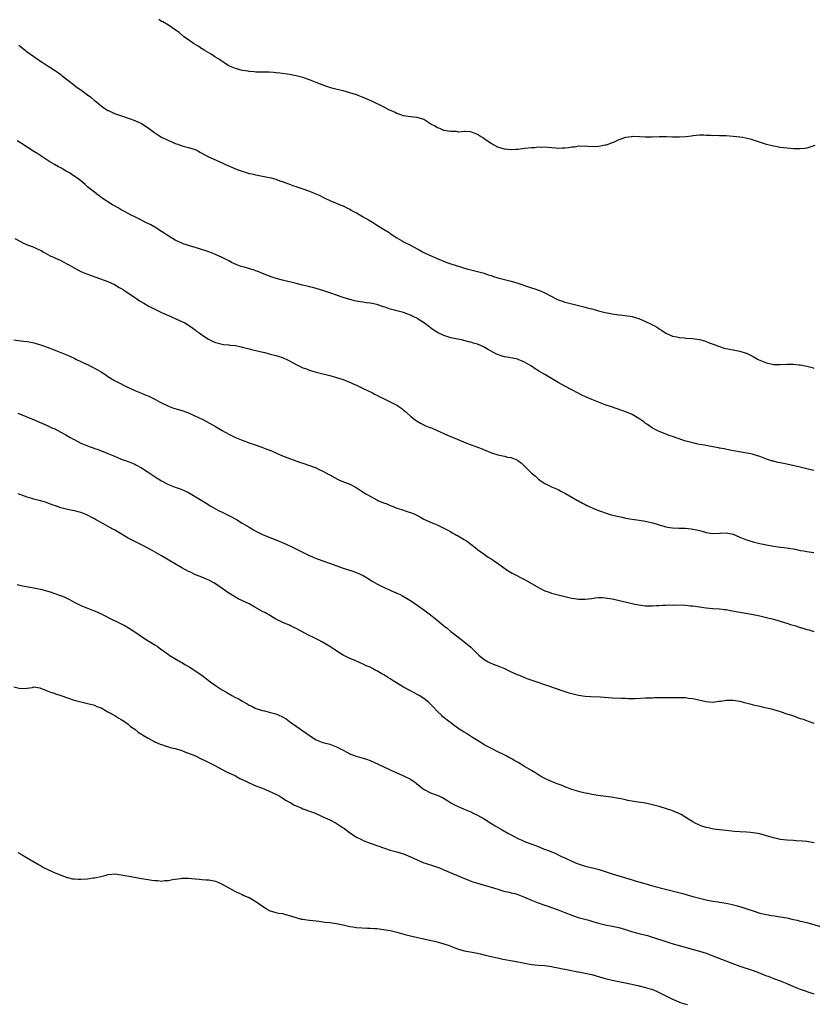
# Model space of a CAD drawing. Units: inches. Extents: x 2631000 to 2634000, y 1464000 to 1467000.
# Drawn here: x 2633261 to 2633497, y 1465667 to 1465960 of the extents above; entities that cross this region are included whole.
import ezdxf

# ---------------------------------------------------------------- set-up
doc = ezdxf.new("R2010")
doc.units = ezdxf.units.IN
doc.header["$MEASUREMENT"] = 0
doc.layers.add('LD26311464_10ft', color=2, linetype='Continuous')

msp = doc.modelspace()

# ---------------------------------------------------------------- linework, layer by layer
at = {"layer": 'LD26311464_10ft'}
for points, elevation in [([(2633497.32, 1465922.68), (2633495.87, 1465922.13), (2633495, 1465921.86), (2633494.26, 1465921.74), (2633493, 1465921.6), (2633491, 1465921.64), (2633489, 1465921.82), (2633488.04, 1465921.96), (2633487, 1465922.07), (2633485.66, 1465922.34), (2633485, 1465922.42), (2633483, 1465922.95), (2633481.45, 1465923.45), (2633479.97, 1465923.97), (2633478.45, 1465924.45), (2633476.84, 1465924.84), (2633475.95, 1465925), (2633475, 1465925.15), (2633473, 1465925.35), (2633471, 1465925.47), (2633469.48, 1465925.48), (2633469, 1465925.51), (2633468.42, 1465925.58), (2633467, 1465925.54), (2633466.35, 1465925.65), (2633465, 1465925.63), (2633464.31, 1465925.69), (2633463, 1465925.67), (2633461, 1465925.48), (2633460.61, 1465925.39), (2633459, 1465925.21), (2633457, 1465925.1), (2633455, 1465925.16), (2633453.23, 1465925.23), (2633453, 1465925.26), (2633451, 1465925.2), (2633448.9, 1465925.1), (2633447, 1465925.08), (2633445.19, 1465925.19), (2633443, 1465925.27), (2633442.75, 1465925.25), (2633440.98, 1465925.02), (2633439, 1465924.27), (2633437.65, 1465923.65), (2633437, 1465923.39), (2633435.22, 1465922.78), (2633435, 1465922.69), (2633433.56, 1465922.44), (2633433, 1465922.29), (2633431.74, 1465922.26), (2633429.68, 1465922.32), (2633429, 1465922.41), (2633427.66, 1465922.34), (2633427, 1465922.39), (2633425.85, 1465922.15), (2633425, 1465922.09), (2633424.07, 1465921.93), (2633423, 1465921.82), (2633422.19, 1465921.81), (2633421, 1465921.74), (2633420.17, 1465921.83), (2633419, 1465921.91), (2633417, 1465922.1), (2633415.93, 1465922.07), (2633415, 1465922.1), (2633414.03, 1465921.97), (2633413, 1465921.91), (2633411, 1465921.71), (2633410.33, 1465921.67), (2633409, 1465921.49), (2633408.51, 1465921.49), (2633407, 1465921.38), (2633405, 1465921.53), (2633403, 1465922.13), (2633401, 1465923.2), (2633399.93, 1465923.93), (2633399, 1465924.63), (2633398.48, 1465925), (2633397.54, 1465925.54), (2633397, 1465925.9), (2633395, 1465926.68), (2633393.24, 1465926.76), (2633393, 1465926.8), (2633391.36, 1465926.64), (2633391, 1465926.68), (2633390.75, 1465926.75), (2633389, 1465926.75), (2633387.68, 1465927), (2633387.13, 1465927.13), (2633387, 1465927.13), (2633385.73, 1465927.73), (2633385, 1465927.92), (2633384.34, 1465928.34), (2633383.11, 1465929), (2633381, 1465930.33), (2633379, 1465930.95), (2633377, 1465931.19), (2633375, 1465931.48), (2633373.9, 1465931.9), (2633373, 1465932.15), (2633372.47, 1465932.47), (2633371.22, 1465933), (2633370.81, 1465933.19), (2633369, 1465934.13), (2633365.73, 1465935.73), (2633364.34, 1465936.34), (2633363, 1465936.89), (2633361, 1465937.66), (2633359, 1465938.35), (2633357, 1465938.89), (2633355.27, 1465939.27), (2633353.67, 1465939.67), (2633353, 1465939.89), (2633352.17, 1465940.17), (2633350.72, 1465940.72), (2633349, 1465941.42), (2633347, 1465942.2), (2633345, 1465942.88), (2633343, 1465943.38), (2633341, 1465943.72), (2633338.14, 1465944.14), (2633337, 1465944.27), (2633336.33, 1465944.33), (2633335, 1465944.41), (2633334.42, 1465944.42), (2633333, 1465944.43), (2633332.46, 1465944.46), (2633331, 1465944.47), (2633330.54, 1465944.54), (2633329, 1465944.64), (2633328.71, 1465944.71), (2633327, 1465944.94), (2633325, 1465945.5), (2633323, 1465946.37), (2633321.87, 1465947), (2633321.38, 1465947.38), (2633321, 1465947.62), (2633320.21, 1465948.21), (2633318.81, 1465949), (2633317.76, 1465949.77), (2633317, 1465950.16), (2633315.66, 1465951), (2633315.27, 1465951.27), (2633315, 1465951.42), (2633314.08, 1465952.08), (2633312.53, 1465953), (2633311, 1465954.08), (2633309.63, 1465955), (2633309.3, 1465955.3), (2633308.21, 1465956.21), (2633307, 1465957.09), (2633305, 1465958.45), (2633303.38, 1465959.38), (2633303, 1465959.56), (2633302.17, 1465960.17)], 10980), ([(2633260.5, 1465952.5), (2633261, 1465952.12), (2633261.59, 1465951.59), (2633262.39, 1465951), (2633262.73, 1465950.73), (2633265, 1465949.09), (2633266.27, 1465948.27), (2633267, 1465947.76), (2633267.47, 1465947.47), (2633269, 1465946.47), (2633271.17, 1465945), (2633272.29, 1465944.29), (2633273, 1465943.71), (2633273.41, 1465943.41), (2633276.76, 1465940.76), (2633277, 1465940.62), (2633277.9, 1465939.9), (2633279, 1465939.19), (2633281, 1465937.67), (2633281.91, 1465937), (2633283, 1465936.06), (2633283.6, 1465935.6), (2633285, 1465934.45), (2633285.85, 1465933.85), (2633287, 1465933.09), (2633287.18, 1465933), (2633289, 1465932.2), (2633291.34, 1465931.34), (2633293.31, 1465930.69), (2633295, 1465930.1), (2633297, 1465929.22), (2633299, 1465927.92), (2633300.19, 1465927), (2633301, 1465926.41), (2633301.84, 1465925.84), (2633303, 1465925.12), (2633304.44, 1465924.44), (2633305, 1465924.12), (2633305.82, 1465923.82), (2633307, 1465923.25), (2633307.79, 1465923), (2633309, 1465922.58), (2633311, 1465922.07), (2633313, 1465921.41), (2633313.8, 1465921), (2633314.58, 1465920.58), (2633315, 1465920.38), (2633315.86, 1465919.86), (2633317.19, 1465919.19), (2633317.62, 1465919), (2633318.54, 1465918.54), (2633321, 1465917.43), (2633322.02, 1465917), (2633324.07, 1465916.07), (2633325.5, 1465915.5), (2633327, 1465914.96), (2633329, 1465914.34), (2633329.81, 1465914.19), (2633331, 1465913.91), (2633333, 1465913.55), (2633335, 1465913.15), (2633335.59, 1465913), (2633337, 1465912.59), (2633338.16, 1465912.16), (2633339, 1465911.9), (2633339.63, 1465911.63), (2633341, 1465911.17), (2633342.54, 1465910.54), (2633343, 1465910.41), (2633343.87, 1465910.13), (2633345, 1465909.7), (2633347, 1465909), (2633348.42, 1465908.42), (2633349.83, 1465907.83), (2633351, 1465907.23), (2633351.52, 1465907), (2633353, 1465906.25), (2633356.16, 1465905), (2633357, 1465904.65), (2633358.08, 1465904.08), (2633359, 1465903.64), (2633359.4, 1465903.4), (2633360.13, 1465903), (2633361, 1465902.55), (2633363, 1465901.42), (2633363.67, 1465901), (2633364.53, 1465900.53), (2633365.78, 1465899.78), (2633366.97, 1465899), (2633369, 1465897.77), (2633370.7, 1465896.7), (2633371, 1465896.48), (2633373, 1465895.13), (2633374.33, 1465894.33), (2633375, 1465893.97), (2633377, 1465892.97), (2633379, 1465891.88), (2633379.58, 1465891.58), (2633380.62, 1465891), (2633381.36, 1465890.64), (2633384.95, 1465889.05), (2633387.85, 1465887.85), (2633389.32, 1465887.32), (2633390.32, 1465887), (2633394.15, 1465885.85), (2633395, 1465885.61), (2633397, 1465885.13), (2633399, 1465884.62), (2633400.19, 1465884.19), (2633401, 1465883.95), (2633401.69, 1465883.69), (2633403, 1465883.3), (2633405, 1465882.75), (2633407, 1465882.24), (2633409, 1465881.65), (2633412.47, 1465880.47), (2633413, 1465880.28), (2633413.99, 1465879.99), (2633415.46, 1465879.46), (2633417, 1465878.79), (2633420.42, 1465877), (2633421, 1465876.72), (2633422.28, 1465876.28), (2633423, 1465876), (2633423.84, 1465875.84), (2633425, 1465875.49), (2633425.43, 1465875.43), (2633427.02, 1465875), (2633429, 1465874.55), (2633429.65, 1465874.35), (2633431, 1465874.03), (2633432.4, 1465873.6), (2633433, 1465873.47), (2633434.6, 1465873), (2633435, 1465872.9), (2633436.63, 1465872.63), (2633437, 1465872.51), (2633438.38, 1465872.38), (2633439, 1465872.22), (2633440.16, 1465872.16), (2633443, 1465871.73), (2633443.54, 1465871.54), (2633445, 1465871.14), (2633447, 1465870.27), (2633448.46, 1465869.54), (2633449.61, 1465869), (2633450.51, 1465868.51), (2633451, 1465868.13), (2633451.72, 1465867.72), (2633453, 1465866.84), (2633455, 1465865.92), (2633456.32, 1465865.68), (2633457, 1465865.49), (2633458.61, 1465865.39), (2633459, 1465865.34), (2633461, 1465865.21), (2633463, 1465864.89), (2633464.48, 1465864.48), (2633465, 1465864.3), (2633465.95, 1465863.95), (2633467.39, 1465863.39), (2633469, 1465862.79), (2633470.36, 1465862.36), (2633471.94, 1465862.06), (2633473, 1465861.83), (2633475, 1465861.45), (2633476.88, 1465860.88), (2633477, 1465860.84), (2633478.2, 1465860.2), (2633479, 1465859.83), (2633479.52, 1465859.52), (2633480.51, 1465859), (2633481, 1465858.77), (2633483, 1465857.94), (2633485, 1465857.46), (2633487, 1465857.45), (2633489, 1465857.59), (2633490.43, 1465857.57), (2633491, 1465857.59), (2633492.63, 1465857.37), (2633493, 1465857.35), (2633494.93, 1465856.93), (2633496.54, 1465856.54), (2633497, 1465856.37)], 10990), ([(2633497, 1465825.95), (2633495.74, 1465826.26), (2633495, 1465826.44), (2633493, 1465826.87), (2633489, 1465827.81), (2633487.98, 1465827.98), (2633487, 1465828.22), (2633486.3, 1465828.3), (2633485, 1465828.66), (2633484.72, 1465828.72), (2633483, 1465829.31), (2633481, 1465830.06), (2633479, 1465830.71), (2633478.77, 1465830.77), (2633477.13, 1465831.13), (2633473.71, 1465831.71), (2633472.01, 1465832.01), (2633470.33, 1465832.33), (2633469, 1465832.61), (2633468.67, 1465832.67), (2633466.99, 1465833.01), (2633465, 1465833.35), (2633464.56, 1465833.44), (2633463, 1465833.69), (2633462.1, 1465833.9), (2633461, 1465834.12), (2633459.42, 1465834.58), (2633459, 1465834.69), (2633458.08, 1465835), (2633455, 1465836.07), (2633454.29, 1465836.29), (2633453, 1465836.76), (2633452.81, 1465836.81), (2633451, 1465837.56), (2633449, 1465838.57), (2633448.38, 1465839), (2633447.58, 1465839.58), (2633447, 1465839.95), (2633446.42, 1465840.42), (2633445, 1465841.42), (2633444.03, 1465841.97), (2633443, 1465842.59), (2633441.29, 1465843.29), (2633436.83, 1465844.83), (2633435, 1465845.48), (2633433, 1465846.22), (2633431.01, 1465847.01), (2633429.61, 1465847.61), (2633428.25, 1465848.25), (2633426.92, 1465848.92), (2633425, 1465849.9), (2633423, 1465850.98), (2633421, 1465852.11), (2633419.52, 1465853), (2633417, 1465854.46), (2633416.15, 1465855), (2633415.41, 1465855.41), (2633414.17, 1465856.17), (2633413.01, 1465857), (2633411, 1465858.18), (2633409.11, 1465859), (2633409, 1465859.04), (2633407.39, 1465859.39), (2633405.69, 1465859.69), (2633405, 1465859.79), (2633404.06, 1465860.06), (2633403, 1465860.4), (2633402.59, 1465860.59), (2633399.96, 1465862.04), (2633399, 1465862.59), (2633398.12, 1465863), (2633397, 1465863.47), (2633395.83, 1465863.83), (2633395, 1465864.1), (2633394.26, 1465864.26), (2633392.66, 1465864.66), (2633389, 1465865.45), (2633387, 1465866.08), (2633385.03, 1465867.03), (2633383.8, 1465867.8), (2633383, 1465868.38), (2633382.65, 1465868.65), (2633382.23, 1465869), (2633381.52, 1465869.52), (2633379.33, 1465871), (2633379.12, 1465871.12), (2633377.79, 1465871.79), (2633377, 1465872.16), (2633375, 1465872.95), (2633373, 1465873.47), (2633372.32, 1465873.68), (2633371, 1465873.98), (2633369.47, 1465874.53), (2633369, 1465874.67), (2633367, 1465875.34), (2633365.61, 1465875.61), (2633365, 1465875.75), (2633363.86, 1465875.86), (2633363, 1465876.02), (2633362.12, 1465876.12), (2633360.46, 1465876.46), (2633359, 1465876.82), (2633357, 1465877.4), (2633355, 1465878.07), (2633353.3, 1465878.7), (2633351, 1465879.5), (2633349, 1465880.08), (2633348.27, 1465880.27), (2633347, 1465880.57), (2633346.67, 1465880.67), (2633344.92, 1465881.08), (2633343, 1465881.57), (2633339, 1465882.52), (2633337.04, 1465883.04), (2633335.55, 1465883.55), (2633333, 1465884.59), (2633331.94, 1465885), (2633331, 1465885.33), (2633330.49, 1465885.51), (2633327.6, 1465886.4), (2633326.66, 1465886.67), (2633325.19, 1465887.19), (2633323.82, 1465887.82), (2633323, 1465888.28), (2633321, 1465889.32), (2633319, 1465890.22), (2633317, 1465891), (2633313.96, 1465891.96), (2633313, 1465892.24), (2633311, 1465892.87), (2633309.42, 1465893.42), (2633309, 1465893.59), (2633307.9, 1465894.1), (2633307, 1465894.49), (2633305.42, 1465895.42), (2633303, 1465897.09), (2633301, 1465898.29), (2633299.77, 1465899), (2633297.95, 1465899.95), (2633296.62, 1465900.62), (2633295, 1465901.37), (2633293.93, 1465901.93), (2633293, 1465902.37), (2633291.32, 1465903.32), (2633291, 1465903.49), (2633290.07, 1465904.07), (2633288.43, 1465905), (2633285.36, 1465907), (2633283.99, 1465907.99), (2633282.66, 1465909), (2633281, 1465910.37), (2633280.3, 1465911), (2633279, 1465912.07), (2633277.81, 1465913), (2633277, 1465913.54), (2633275.55, 1465914.45), (2633274.64, 1465915), (2633273.58, 1465915.58), (2633273, 1465915.94), (2633272.3, 1465916.3), (2633271.16, 1465917), (2633269.78, 1465917.78), (2633266.13, 1465920.13), (2633265, 1465920.88), (2633263, 1465922.13), (2633261, 1465923.41), (2633260, 1465924)], 11000), ([(2633259.33, 1465895), (2633261, 1465894.03), (2633261.68, 1465893.68), (2633263.32, 1465893), (2633264.53, 1465892.53), (2633265, 1465892.38), (2633265.93, 1465891.93), (2633267, 1465891.46), (2633267.79, 1465891), (2633269.85, 1465889.85), (2633271, 1465889.28), (2633273, 1465888.37), (2633273.91, 1465887.91), (2633275, 1465887.36), (2633275.6, 1465887), (2633277, 1465886.22), (2633279, 1465885.15), (2633280.5, 1465884.5), (2633281, 1465884.3), (2633283.44, 1465883.44), (2633287, 1465882.14), (2633289, 1465881.24), (2633290.4, 1465880.4), (2633291, 1465880.06), (2633291.64, 1465879.64), (2633292.65, 1465879), (2633294.05, 1465878.05), (2633295, 1465877.41), (2633295.66, 1465877), (2633296.45, 1465876.45), (2633297.69, 1465875.69), (2633299, 1465874.97), (2633301, 1465873.93), (2633302.95, 1465872.95), (2633304.31, 1465872.31), (2633305.71, 1465871.71), (2633307.45, 1465871), (2633309, 1465870.28), (2633309.86, 1465869.86), (2633311, 1465869.21), (2633311.32, 1465869), (2633312.27, 1465868.27), (2633313, 1465867.76), (2633313.42, 1465867.42), (2633314.03, 1465867), (2633315, 1465866.29), (2633316.99, 1465864.99), (2633318.31, 1465864.31), (2633319, 1465864.01), (2633321, 1465863.49), (2633321.44, 1465863.44), (2633323, 1465863.31), (2633323.26, 1465863.26), (2633325, 1465863.11), (2633326.71, 1465862.71), (2633327, 1465862.67), (2633327.44, 1465862.56), (2633329, 1465862.12), (2633330.15, 1465861.85), (2633331, 1465861.63), (2633332.76, 1465861.24), (2633333.74, 1465861), (2633335, 1465860.69), (2633337, 1465860.14), (2633339, 1465859.51), (2633339.37, 1465859.37), (2633340.22, 1465859), (2633341, 1465858.6), (2633343, 1465857.47), (2633345, 1465856.51), (2633346.13, 1465856.13), (2633347, 1465855.8), (2633347.63, 1465855.63), (2633349, 1465855.19), (2633353, 1465854.16), (2633355, 1465853.61), (2633357, 1465853), (2633358.44, 1465852.44), (2633359, 1465852.22), (2633359.82, 1465851.82), (2633361, 1465851.29), (2633361.19, 1465851.19), (2633363, 1465850.31), (2633364.28, 1465849.72), (2633365.77, 1465849), (2633366.57, 1465848.57), (2633367, 1465848.37), (2633367.88, 1465847.88), (2633369, 1465847.38), (2633369.79, 1465847), (2633373.22, 1465845.22), (2633373.57, 1465845), (2633374.42, 1465844.42), (2633375, 1465843.88), (2633375.52, 1465843.52), (2633376.1, 1465843), (2633377, 1465842.12), (2633378.42, 1465841), (2633379, 1465840.59), (2633380.01, 1465840.01), (2633381, 1465839.55), (2633381.34, 1465839.34), (2633382.75, 1465838.75), (2633383, 1465838.68), (2633383.52, 1465838.48), (2633385, 1465837.81), (2633386.73, 1465837), (2633388.3, 1465836.3), (2633389, 1465836.02), (2633389.71, 1465835.71), (2633394.01, 1465833.99), (2633398.4, 1465832.4), (2633399, 1465832.09), (2633399.78, 1465831.78), (2633401.17, 1465831.17), (2633403, 1465830.56), (2633403.49, 1465830.51), (2633405, 1465830.19), (2633405.93, 1465829.93), (2633407, 1465829.81), (2633408.84, 1465829), (2633409, 1465828.92), (2633410.07, 1465828.07), (2633411, 1465827.17), (2633411.2, 1465827), (2633413, 1465825.17), (2633414.21, 1465824.21), (2633415, 1465823.43), (2633415.64, 1465823), (2633417, 1465822.03), (2633419, 1465821.09), (2633420.46, 1465820.46), (2633421, 1465820.28), (2633421.77, 1465819.77), (2633423, 1465819.2), (2633423.11, 1465819.11), (2633425, 1465818.01), (2633426.76, 1465817), (2633427, 1465816.88), (2633428.2, 1465816.2), (2633429, 1465815.82), (2633429.53, 1465815.53), (2633430.88, 1465814.88), (2633431.25, 1465814.75), (2633433, 1465814.02), (2633434.51, 1465813.49), (2633435, 1465813.3), (2633436.76, 1465812.76), (2633439, 1465812.21), (2633440.01, 1465812.01), (2633441, 1465811.76), (2633443, 1465811.4), (2633445.12, 1465811.12), (2633447, 1465810.84), (2633449, 1465810.37), (2633450.09, 1465810.09), (2633451, 1465809.76), (2633452.74, 1465809.26), (2633453, 1465809.2), (2633454.19, 1465809), (2633455, 1465808.89), (2633457, 1465808.76), (2633458.72, 1465808.72), (2633460.57, 1465808.57), (2633461, 1465808.51), (2633462.27, 1465808.27), (2633463, 1465808.07), (2633463.86, 1465807.86), (2633465, 1465807.48), (2633467, 1465807.2), (2633469, 1465807.32), (2633469.32, 1465807.32), (2633471, 1465807.37), (2633473, 1465806.94), (2633475, 1465806.07), (2633477, 1465805.28), (2633479, 1465804.68), (2633481, 1465804.2), (2633482, 1465804), (2633483, 1465803.76), (2633485, 1465803.4), (2633487.15, 1465803.15), (2633489.05, 1465802.95), (2633491.49, 1465802.51), (2633493, 1465802.17), (2633493.99, 1465802.01), (2633495, 1465801.82), (2633497, 1465801.53)], 11010), ([(2633259, 1465864.82), (2633261, 1465864.49), (2633263, 1465864.3), (2633264.07, 1465864.07), (2633265, 1465863.92), (2633265.69, 1465863.69), (2633267, 1465863.32), (2633267.87, 1465863), (2633269, 1465862.62), (2633271, 1465861.87), (2633275, 1465860.21), (2633275.86, 1465859.86), (2633277, 1465859.32), (2633277.23, 1465859.23), (2633277.7, 1465859), (2633279, 1465858.41), (2633280.19, 1465857.81), (2633281, 1465857.43), (2633281.87, 1465857), (2633282.61, 1465856.61), (2633283, 1465856.38), (2633283.93, 1465855.93), (2633285, 1465855.24), (2633285.16, 1465855.16), (2633286.38, 1465854.38), (2633287, 1465853.92), (2633288.47, 1465853), (2633289, 1465852.7), (2633290.13, 1465852.13), (2633292.26, 1465851), (2633295, 1465849.72), (2633297, 1465848.94), (2633298.35, 1465848.35), (2633299, 1465848.14), (2633299.75, 1465847.75), (2633301, 1465847.18), (2633302.4, 1465846.4), (2633305, 1465845.11), (2633306.51, 1465844.51), (2633308.03, 1465844.03), (2633309, 1465843.78), (2633311, 1465843.1), (2633311.24, 1465843), (2633315.42, 1465841), (2633319.06, 1465839), (2633321, 1465837.84), (2633323, 1465836.72), (2633324.15, 1465836.15), (2633325, 1465835.75), (2633327, 1465834.92), (2633329, 1465834.18), (2633330.28, 1465833.72), (2633332.85, 1465832.85), (2633334.32, 1465832.32), (2633335.74, 1465831.74), (2633337.41, 1465831), (2633339, 1465830.33), (2633341.37, 1465829.37), (2633342.39, 1465829), (2633344.34, 1465828.34), (2633345, 1465828.14), (2633347, 1465827.44), (2633349, 1465826.68), (2633349.64, 1465826.36), (2633351, 1465825.76), (2633352.77, 1465824.77), (2633353, 1465824.63), (2633355.36, 1465823.36), (2633356.13, 1465823), (2633358.19, 1465822.19), (2633359, 1465821.83), (2633360.88, 1465820.88), (2633362.11, 1465820.11), (2633363.77, 1465819), (2633365, 1465818.25), (2633367, 1465817.18), (2633367.37, 1465817), (2633369, 1465816.32), (2633369.96, 1465815.96), (2633371, 1465815.53), (2633371.39, 1465815.39), (2633373, 1465814.76), (2633374.33, 1465814.33), (2633376.38, 1465813.62), (2633377, 1465813.43), (2633378.1, 1465813), (2633378.73, 1465812.73), (2633380.04, 1465812.04), (2633381, 1465811.48), (2633383, 1465810.51), (2633385, 1465809.74), (2633387, 1465808.81), (2633388.13, 1465808.13), (2633389, 1465807.67), (2633389.42, 1465807.42), (2633390.19, 1465807), (2633390.69, 1465806.69), (2633391, 1465806.55), (2633393, 1465805.43), (2633393.68, 1465805), (2633395, 1465804.02), (2633396.31, 1465803), (2633397, 1465802.42), (2633399, 1465800.99), (2633400.15, 1465800.15), (2633401, 1465799.64), (2633401.94, 1465799), (2633406.08, 1465796.08), (2633407.34, 1465795.34), (2633411, 1465793.46), (2633412.58, 1465792.58), (2633415.09, 1465791.09), (2633417, 1465790.12), (2633418.32, 1465789.68), (2633419, 1465789.42), (2633423, 1465788.41), (2633424.17, 1465788.17), (2633425, 1465787.92), (2633425.84, 1465787.84), (2633427, 1465787.63), (2633427.65, 1465787.65), (2633429, 1465787.65), (2633431, 1465787.87), (2633432, 1465788), (2633433, 1465788.09), (2633434.1, 1465788.1), (2633435, 1465788.08), (2633437, 1465787.74), (2633440.02, 1465787), (2633443, 1465786.33), (2633443.83, 1465786.17), (2633445, 1465785.91), (2633447, 1465785.65), (2633449, 1465785.64), (2633450.24, 1465785.76), (2633451, 1465785.77), (2633452.12, 1465785.88), (2633453, 1465785.85), (2633454.07, 1465785.93), (2633455, 1465785.88), (2633456.09, 1465785.91), (2633459, 1465785.82), (2633460.31, 1465785.69), (2633461, 1465785.64), (2633465, 1465785.09), (2633467, 1465784.91), (2633469, 1465784.79), (2633470.58, 1465784.58), (2633471, 1465784.55), (2633472.26, 1465784.26), (2633475, 1465783.73), (2633477.37, 1465783.37), (2633479, 1465783.09), (2633481, 1465782.67), (2633483, 1465782.21), (2633485, 1465781.71), (2633487, 1465781.14), (2633488.59, 1465780.59), (2633489, 1465780.49), (2633490.11, 1465780.11), (2633491.66, 1465779.66), (2633493, 1465779.24), (2633493.19, 1465779.19), (2633495, 1465778.66), (2633495.52, 1465778.48), (2633497, 1465778.05)], 11020), ([(2633260.22, 1465843), (2633265.1, 1465841), (2633269, 1465839.3), (2633270.56, 1465838.56), (2633271, 1465838.38), (2633273, 1465837.37), (2633274.5, 1465836.5), (2633275, 1465836.25), (2633275.79, 1465835.79), (2633277, 1465835.12), (2633279, 1465834.11), (2633281, 1465833.26), (2633281.72, 1465833), (2633282.65, 1465832.65), (2633283, 1465832.5), (2633284.13, 1465832.13), (2633285, 1465831.78), (2633285.58, 1465831.58), (2633287.02, 1465831), (2633289, 1465830.16), (2633289.83, 1465829.83), (2633291, 1465829.34), (2633293, 1465828.62), (2633295, 1465827.79), (2633295.52, 1465827.52), (2633297, 1465826.72), (2633299, 1465825.43), (2633300.45, 1465824.45), (2633301.67, 1465823.67), (2633303, 1465822.86), (2633305, 1465821.78), (2633307, 1465820.96), (2633308.49, 1465820.49), (2633309, 1465820.29), (2633309.91, 1465819.91), (2633311, 1465819.39), (2633313, 1465818.21), (2633314.98, 1465817), (2633316.24, 1465816.24), (2633317, 1465815.72), (2633317.44, 1465815.44), (2633319, 1465814.51), (2633319.96, 1465814.04), (2633321, 1465813.5), (2633323, 1465812.55), (2633325.32, 1465811.32), (2633327, 1465810.29), (2633329, 1465809.02), (2633330.31, 1465808.31), (2633331, 1465807.89), (2633331.62, 1465807.62), (2633333, 1465806.91), (2633338.63, 1465804.63), (2633340.02, 1465804.02), (2633342.16, 1465803), (2633346.72, 1465800.72), (2633347, 1465800.61), (2633348.1, 1465800.1), (2633349, 1465799.77), (2633349.54, 1465799.54), (2633354.06, 1465797.94), (2633357, 1465796.91), (2633359.93, 1465795.93), (2633361.41, 1465795.41), (2633363, 1465794.65), (2633363.92, 1465794.08), (2633365, 1465793.44), (2633365.67, 1465793), (2633367, 1465792.2), (2633369, 1465791.2), (2633371, 1465790.35), (2633373, 1465789.46), (2633373.94, 1465789), (2633374.63, 1465788.63), (2633375.9, 1465787.9), (2633377.34, 1465787), (2633381, 1465784.42), (2633382.96, 1465782.96), (2633385, 1465781.35), (2633385.46, 1465781), (2633387, 1465779.73), (2633387.91, 1465779), (2633389, 1465778.07), (2633390.7, 1465776.7), (2633392.95, 1465775), (2633395, 1465773.33), (2633395.37, 1465773), (2633397.38, 1465771), (2633399, 1465769.69), (2633400.18, 1465769), (2633400.73, 1465768.73), (2633402.14, 1465768.14), (2633403, 1465767.82), (2633405.03, 1465767), (2633407, 1465766.04), (2633409, 1465765.16), (2633409.44, 1465765), (2633411, 1465764.35), (2633411.98, 1465763.98), (2633413.46, 1465763.46), (2633418.12, 1465761.88), (2633422.38, 1465760.38), (2633423.9, 1465759.9), (2633425, 1465759.56), (2633427, 1465759.07), (2633429, 1465758.78), (2633430.68, 1465758.68), (2633433.45, 1465758.55), (2633437, 1465758.32), (2633439.82, 1465758.18), (2633441, 1465758.16), (2633441.89, 1465758.11), (2633443, 1465758.11), (2633443.9, 1465758.1), (2633447, 1465758.25), (2633447.71, 1465758.29), (2633449, 1465758.32), (2633449.64, 1465758.36), (2633455, 1465758.39), (2633455.63, 1465758.37), (2633457, 1465758.41), (2633457.65, 1465758.35), (2633459, 1465758.34), (2633459.79, 1465758.21), (2633461, 1465758.11), (2633461.93, 1465757.93), (2633465, 1465757.19), (2633467, 1465757.03), (2633468.73, 1465757.27), (2633469.33, 1465757.33), (2633471, 1465757.6), (2633472.37, 1465757.63), (2633473, 1465757.62), (2633475, 1465757.27), (2633476.05, 1465757), (2633478.36, 1465756.36), (2633479, 1465756.22), (2633479.97, 1465755.97), (2633481, 1465755.78), (2633481.62, 1465755.63), (2633483, 1465755.35), (2633484.45, 1465755), (2633485, 1465754.85), (2633487, 1465754.23), (2633489, 1465753.57), (2633490.69, 1465753), (2633493, 1465752.17), (2633493.89, 1465751.89), (2633495.38, 1465751.38), (2633497, 1465750.78)], 11030), ([(2633497.11, 1465715.11), (2633495.44, 1465715.44), (2633495, 1465715.51), (2633493.66, 1465715.66), (2633491.78, 1465715.78), (2633491, 1465715.8), (2633489, 1465715.93), (2633487, 1465716.15), (2633486.29, 1465716.29), (2633485, 1465716.58), (2633483, 1465717.22), (2633481, 1465717.79), (2633479, 1465718.15), (2633478.2, 1465718.2), (2633477, 1465718.32), (2633475, 1465718.43), (2633473.44, 1465718.56), (2633471, 1465718.83), (2633469.01, 1465719.01), (2633467.21, 1465719.21), (2633465.56, 1465719.56), (2633465, 1465719.71), (2633464.03, 1465720.03), (2633463, 1465720.41), (2633461.77, 1465721), (2633461, 1465721.42), (2633459, 1465722.72), (2633457.57, 1465723.57), (2633457, 1465723.85), (2633456.21, 1465724.21), (2633454.75, 1465724.75), (2633453.24, 1465725.24), (2633451, 1465725.93), (2633449, 1465726.49), (2633447, 1465726.91), (2633443.43, 1465727.43), (2633443, 1465727.53), (2633441.75, 1465727.75), (2633441, 1465727.95), (2633440.11, 1465728.11), (2633439, 1465728.36), (2633436.72, 1465728.72), (2633432.8, 1465729.2), (2633431, 1465729.49), (2633429.77, 1465729.77), (2633429, 1465729.91), (2633427.79, 1465730.21), (2633425.07, 1465731), (2633423.58, 1465731.58), (2633423, 1465731.79), (2633422.16, 1465732.16), (2633421, 1465732.56), (2633420.71, 1465732.71), (2633419, 1465733.37), (2633418.34, 1465733.66), (2633417, 1465734.3), (2633415.72, 1465735), (2633415.27, 1465735.27), (2633414.04, 1465736.04), (2633413, 1465736.71), (2633411, 1465737.9), (2633409.11, 1465739), (2633407.74, 1465739.74), (2633407, 1465740.19), (2633406.45, 1465740.45), (2633405.47, 1465741), (2633404.48, 1465741.52), (2633403, 1465742.23), (2633401.16, 1465743.16), (2633399, 1465744.33), (2633398.6, 1465744.6), (2633397, 1465745.54), (2633395.52, 1465746.48), (2633393.68, 1465747.68), (2633393, 1465748.07), (2633391.52, 1465749), (2633391, 1465749.35), (2633390.05, 1465750.05), (2633389, 1465750.8), (2633388.74, 1465751), (2633386.68, 1465752.68), (2633386.34, 1465753), (2633385, 1465754.35), (2633383.69, 1465755.69), (2633383, 1465756.42), (2633382.36, 1465757), (2633381, 1465758.08), (2633379.6, 1465759), (2633379.22, 1465759.22), (2633377, 1465760.35), (2633375, 1465761.48), (2633371.57, 1465763.57), (2633371, 1465763.95), (2633370.33, 1465764.33), (2633369.32, 1465765), (2633368.53, 1465765.47), (2633367, 1465766.33), (2633366.54, 1465766.54), (2633365.72, 1465767), (2633365, 1465767.37), (2633363.85, 1465767.85), (2633363, 1465768.32), (2633362.5, 1465768.5), (2633360.63, 1465769.37), (2633359, 1465770.03), (2633357.01, 1465771.01), (2633355.76, 1465771.76), (2633355, 1465772.25), (2633354.56, 1465772.56), (2633353.92, 1465773), (2633353, 1465773.59), (2633350.86, 1465774.86), (2633349.55, 1465775.55), (2633349, 1465775.8), (2633348.21, 1465776.21), (2633346.87, 1465776.87), (2633343, 1465778.9), (2633341.56, 1465779.56), (2633341, 1465779.86), (2633339, 1465780.72), (2633338.82, 1465780.82), (2633337, 1465781.71), (2633335.36, 1465782.64), (2633333.66, 1465783.66), (2633333, 1465783.99), (2633330.72, 1465785.28), (2633329, 1465786.21), (2633325.79, 1465787.79), (2633324.5, 1465788.5), (2633323, 1465789.47), (2633321, 1465790.86), (2633319.7, 1465791.7), (2633319, 1465792.19), (2633318.49, 1465792.49), (2633317, 1465793.28), (2633316.53, 1465793.47), (2633315, 1465794.17), (2633313.07, 1465794.93), (2633311.64, 1465795.64), (2633311, 1465795.89), (2633310.29, 1465796.29), (2633308.98, 1465796.98), (2633303.94, 1465799.94), (2633303, 1465800.52), (2633299.48, 1465802.52), (2633297, 1465803.83), (2633296.22, 1465804.22), (2633295, 1465804.8), (2633293, 1465805.82), (2633289.79, 1465807.79), (2633289, 1465808.23), (2633288.5, 1465808.5), (2633287.63, 1465809), (2633286.22, 1465809.78), (2633283.34, 1465811.34), (2633283, 1465811.56), (2633282.02, 1465812.02), (2633281, 1465812.6), (2633280.03, 1465813), (2633279, 1465813.39), (2633277, 1465813.89), (2633275, 1465814.32), (2633273, 1465814.85), (2633271.39, 1465815.39), (2633271, 1465815.55), (2633269.92, 1465815.92), (2633269, 1465816.32), (2633268.46, 1465816.46), (2633267, 1465816.93), (2633265, 1465817.43), (2633264.36, 1465817.64), (2633263, 1465818.04), (2633260.35, 1465819)], 11040), ([(2633260, 1465792), (2633261.64, 1465791.64), (2633265, 1465791.02), (2633267, 1465790.57), (2633269.8, 1465789.8), (2633272.07, 1465789), (2633272.78, 1465788.78), (2633273, 1465788.69), (2633274.24, 1465788.24), (2633275, 1465787.85), (2633275.58, 1465787.58), (2633277, 1465786.79), (2633279, 1465785.8), (2633282.39, 1465784.39), (2633283, 1465784.17), (2633285.17, 1465783.17), (2633288.49, 1465781.51), (2633289.56, 1465781), (2633290.55, 1465780.55), (2633291, 1465780.29), (2633291.89, 1465779.89), (2633293.13, 1465779.13), (2633293.3, 1465779), (2633295, 1465777.94), (2633296.29, 1465777), (2633297, 1465776.53), (2633299, 1465775.29), (2633299.19, 1465775.19), (2633301, 1465774.05), (2633301.67, 1465773.67), (2633302.8, 1465772.8), (2633303, 1465772.63), (2633303.97, 1465771.97), (2633305, 1465771.18), (2633305.27, 1465771), (2633308.65, 1465769), (2633309, 1465768.81), (2633310.14, 1465768.14), (2633311.38, 1465767.38), (2633313, 1465766.32), (2633314.98, 1465765), (2633317.28, 1465763.28), (2633319, 1465761.96), (2633320.78, 1465760.78), (2633322.06, 1465760.06), (2633323, 1465759.51), (2633323.34, 1465759.34), (2633323.91, 1465759), (2633325, 1465758.43), (2633325.97, 1465757.97), (2633327, 1465757.29), (2633328.49, 1465756.49), (2633329, 1465756.13), (2633329.81, 1465755.81), (2633331, 1465755.14), (2633331.41, 1465755), (2633333, 1465754.52), (2633333.6, 1465754.4), (2633335, 1465754.06), (2633337, 1465753.5), (2633338.75, 1465752.75), (2633340.01, 1465752.01), (2633341, 1465751.29), (2633347.03, 1465747.03), (2633349, 1465745.82), (2633351, 1465745.01), (2633353, 1465744.45), (2633354.08, 1465744.08), (2633355, 1465743.73), (2633357, 1465742.69), (2633358.07, 1465742.07), (2633359, 1465741.67), (2633360.93, 1465740.93), (2633363, 1465740.32), (2633364, 1465740), (2633365, 1465739.63), (2633367.47, 1465738.53), (2633372.3, 1465736.3), (2633373, 1465736), (2633373.68, 1465735.68), (2633375, 1465735.12), (2633377, 1465734.07), (2633378.59, 1465733), (2633378.83, 1465732.83), (2633379.95, 1465731.95), (2633381.08, 1465731), (2633383, 1465730.03), (2633385, 1465729.29), (2633386.59, 1465728.59), (2633387.86, 1465727.86), (2633389.09, 1465727.09), (2633390.38, 1465726.38), (2633391, 1465726.08), (2633393, 1465725.2), (2633395, 1465724.34), (2633395.9, 1465723.9), (2633397, 1465723.39), (2633399, 1465722.24), (2633400.99, 1465720.99), (2633402.24, 1465720.24), (2633404.34, 1465719), (2633406.04, 1465718.04), (2633407, 1465717.48), (2633407.89, 1465717), (2633409, 1465716.44), (2633410.01, 1465716.01), (2633411, 1465715.56), (2633412.38, 1465715), (2633415, 1465714.01), (2633416.65, 1465713.35), (2633418.63, 1465712.63), (2633419, 1465712.46), (2633420.04, 1465712.04), (2633421, 1465711.59), (2633422.18, 1465711), (2633423, 1465710.64), (2633425, 1465709.72), (2633426.61, 1465709), (2633426.89, 1465708.89), (2633428.39, 1465708.39), (2633429, 1465708.21), (2633431.58, 1465707.58), (2633433.17, 1465707.17), (2633435, 1465706.58), (2633437, 1465705.92), (2633439, 1465705.3), (2633443, 1465704.09), (2633443.86, 1465703.86), (2633445, 1465703.5), (2633446.72, 1465703), (2633449, 1465702.38), (2633453.26, 1465701.26), (2633458.04, 1465700.04), (2633459.61, 1465699.61), (2633461, 1465699.2), (2633463, 1465698.65), (2633465, 1465698.18), (2633466.03, 1465697.97), (2633467, 1465697.79), (2633468.45, 1465697.55), (2633469, 1465697.48), (2633471, 1465697.16), (2633472.79, 1465696.79), (2633474.36, 1465696.36), (2633475.9, 1465695.9), (2633477.41, 1465695.41), (2633479, 1465694.87), (2633481, 1465694.25), (2633481.97, 1465694.03), (2633483, 1465693.77), (2633484.46, 1465693.54), (2633485.37, 1465693.37), (2633487, 1465693.14), (2633489, 1465692.79), (2633490.47, 1465692.47), (2633491, 1465692.33), (2633492.09, 1465692.09), (2633493, 1465691.83), (2633493.69, 1465691.69), (2633495.29, 1465691.29), (2633496.37, 1465691), (2633500.04, 1465689.96)], 11050), ([(2633259, 1465761.51), (2633261, 1465761.02), (2633262.87, 1465761.13), (2633263, 1465761.17), (2633264.61, 1465761.39), (2633265, 1465761.51), (2633266.79, 1465761.21), (2633267, 1465761.19), (2633268.52, 1465760.52), (2633269, 1465760.37), (2633269.95, 1465759.95), (2633271, 1465759.64), (2633271.46, 1465759.46), (2633273.05, 1465758.95), (2633277, 1465757.63), (2633279, 1465757.07), (2633281, 1465756.63), (2633282.28, 1465756.28), (2633283, 1465756.12), (2633283.75, 1465755.75), (2633285, 1465755.29), (2633287, 1465754.14), (2633289.11, 1465753), (2633290.28, 1465752.28), (2633291, 1465751.85), (2633291.5, 1465751.5), (2633292.25, 1465751), (2633293, 1465750.44), (2633293.76, 1465749.76), (2633295, 1465748.92), (2633296.07, 1465748.07), (2633297, 1465747.52), (2633297.3, 1465747.3), (2633297.82, 1465747), (2633299, 1465746.26), (2633300.49, 1465745.51), (2633301, 1465745.23), (2633302.54, 1465744.54), (2633303, 1465744.4), (2633304.01, 1465744.01), (2633305, 1465743.73), (2633305.54, 1465743.54), (2633307, 1465743.19), (2633309, 1465742.6), (2633310.12, 1465742.12), (2633311, 1465741.84), (2633313.05, 1465741), (2633314.34, 1465740.34), (2633315, 1465740.07), (2633315.69, 1465739.69), (2633317, 1465739.09), (2633319, 1465738.01), (2633321.02, 1465737), (2633322.3, 1465736.3), (2633323, 1465735.99), (2633323.65, 1465735.65), (2633325, 1465735.03), (2633326.31, 1465734.31), (2633327, 1465734.01), (2633330.35, 1465732.35), (2633331, 1465732.14), (2633331.78, 1465731.78), (2633333, 1465731.36), (2633333.91, 1465731), (2633337, 1465729.58), (2633338.16, 1465729), (2633338.67, 1465728.67), (2633339, 1465728.49), (2633339.88, 1465727.88), (2633341.4, 1465727), (2633342.39, 1465726.39), (2633343, 1465726.11), (2633344.48, 1465725.52), (2633345, 1465725.29), (2633347, 1465724.6), (2633348.15, 1465724.15), (2633349.55, 1465723.55), (2633350.78, 1465723), (2633353, 1465721.94), (2633354.89, 1465721), (2633357, 1465719.65), (2633357.39, 1465719.39), (2633359, 1465718.16), (2633360.67, 1465717), (2633361, 1465716.8), (2633362.22, 1465716.22), (2633363, 1465715.87), (2633365, 1465715.08), (2633367, 1465714.33), (2633369, 1465713.63), (2633371, 1465713), (2633373, 1465712.44), (2633375, 1465711.84), (2633375.61, 1465711.61), (2633377, 1465711.02), (2633379, 1465710.09), (2633381, 1465709.23), (2633381.66, 1465709), (2633384.21, 1465708.21), (2633385.68, 1465707.68), (2633387, 1465707.14), (2633391.93, 1465705), (2633394.11, 1465704.11), (2633395.57, 1465703.57), (2633397, 1465703.11), (2633401, 1465701.94), (2633403, 1465701.32), (2633404.8, 1465700.8), (2633406.43, 1465700.43), (2633407, 1465700.31), (2633408.05, 1465700.05), (2633409, 1465699.78), (2633410.99, 1465699), (2633413, 1465698.06), (2633415, 1465697.27), (2633416.67, 1465696.67), (2633417, 1465696.57), (2633418.16, 1465696.16), (2633419, 1465695.9), (2633421, 1465695.2), (2633423, 1465694.43), (2633425, 1465693.63), (2633426.96, 1465692.96), (2633430.08, 1465692.08), (2633431, 1465691.8), (2633431.63, 1465691.63), (2633433, 1465691.23), (2633435, 1465690.76), (2633437, 1465690.37), (2633439, 1465689.92), (2633441, 1465689.34), (2633442.77, 1465688.76), (2633444.32, 1465688.32), (2633445, 1465688.14), (2633447.52, 1465687.52), (2633449.09, 1465687.09), (2633453, 1465685.78), (2633453.61, 1465685.61), (2633455.47, 1465685), (2633456.66, 1465684.66), (2633459.75, 1465683.75), (2633463, 1465682.89), (2633465, 1465682.27), (2633467, 1465681.52), (2633473.4, 1465679), (2633475, 1465678.41), (2633479, 1465677.13), (2633480.57, 1465676.57), (2633482.01, 1465676.01), (2633483, 1465675.6), (2633483.45, 1465675.45), (2633485.29, 1465674.71), (2633487, 1465674.07), (2633489, 1465673.27), (2633491, 1465672.41), (2633493, 1465671.61), (2633497, 1465670.21)], 11060), ([(2633260.24, 1465712.24), (2633261.53, 1465711.53), (2633262.81, 1465710.81), (2633266.6, 1465708.6), (2633267, 1465708.38), (2633267.84, 1465707.84), (2633269, 1465707.29), (2633269.17, 1465707.17), (2633271, 1465706.28), (2633272.13, 1465705.87), (2633273, 1465705.47), (2633274.45, 1465705), (2633274.85, 1465704.85), (2633275, 1465704.83), (2633276.46, 1465704.46), (2633277, 1465704.38), (2633278.3, 1465704.3), (2633279, 1465704.28), (2633281, 1465704.43), (2633282.68, 1465704.68), (2633283, 1465704.71), (2633284.87, 1465705.12), (2633286.48, 1465705.52), (2633287, 1465705.7), (2633288.22, 1465705.78), (2633289, 1465705.87), (2633291, 1465705.64), (2633294.9, 1465704.9), (2633297, 1465704.53), (2633299, 1465704.19), (2633300.07, 1465704.07), (2633301, 1465703.91), (2633301.9, 1465703.9), (2633303, 1465703.76), (2633303.89, 1465703.89), (2633305, 1465703.92), (2633306.19, 1465704.19), (2633307, 1465704.3), (2633308.57, 1465704.57), (2633309, 1465704.62), (2633310.64, 1465704.64), (2633311, 1465704.63), (2633313, 1465704.44), (2633314.28, 1465704.28), (2633315, 1465704.25), (2633316.11, 1465704.11), (2633317, 1465704.09), (2633319, 1465703.71), (2633319.51, 1465703.51), (2633320.58, 1465703), (2633321, 1465702.83), (2633324.8, 1465700.8), (2633325, 1465700.7), (2633326.12, 1465700.12), (2633327, 1465699.78), (2633327.51, 1465699.51), (2633328.73, 1465699), (2633329, 1465698.87), (2633331, 1465697.66), (2633333, 1465696.25), (2633333.76, 1465695.76), (2633335, 1465695.05), (2633337, 1465694.42), (2633337.76, 1465694.24), (2633339, 1465694.07), (2633340.29, 1465693.71), (2633341, 1465693.56), (2633341.39, 1465693.39), (2633342.91, 1465692.91), (2633344.47, 1465692.47), (2633345, 1465692.43), (2633346.19, 1465692.19), (2633347, 1465692.17), (2633347.99, 1465691.99), (2633349, 1465691.93), (2633349.79, 1465691.79), (2633351, 1465691.65), (2633351.56, 1465691.56), (2633353, 1465691.39), (2633355, 1465691.1), (2633357.38, 1465690.62), (2633359, 1465690.27), (2633359.84, 1465690.16), (2633361, 1465689.98), (2633364.27, 1465689.73), (2633365, 1465689.71), (2633366.38, 1465689.62), (2633367, 1465689.6), (2633369, 1465689.4), (2633371, 1465689.04), (2633373, 1465688.56), (2633375.8, 1465687.8), (2633377, 1465687.51), (2633377.4, 1465687.4), (2633382.31, 1465686.31), (2633384.15, 1465685.85), (2633385, 1465685.66), (2633387, 1465685.1), (2633388.58, 1465684.58), (2633389, 1465684.39), (2633390.03, 1465684.03), (2633391, 1465683.59), (2633393.02, 1465683.02), (2633395.35, 1465682.65), (2633397, 1465682.28), (2633397.9, 1465682.1), (2633399, 1465681.78), (2633400.58, 1465681.42), (2633401, 1465681.3), (2633402.88, 1465680.88), (2633404.54, 1465680.54), (2633407.97, 1465679.97), (2633409, 1465679.73), (2633409.63, 1465679.63), (2633411, 1465679.3), (2633413, 1465678.95), (2633415, 1465678.76), (2633417, 1465678.6), (2633419, 1465678.32), (2633419.82, 1465678.18), (2633421, 1465677.93), (2633421.75, 1465677.75), (2633423, 1465677.53), (2633426.78, 1465676.78), (2633427, 1465676.76), (2633428.47, 1465676.47), (2633429, 1465676.4), (2633431, 1465675.96), (2633433.28, 1465675.28), (2633435, 1465674.73), (2633437, 1465674.24), (2633439, 1465673.87), (2633441, 1465673.47), (2633444.64, 1465672.64), (2633447, 1465672.14), (2633449, 1465671.53), (2633449.38, 1465671.38), (2633450.25, 1465671), (2633451, 1465670.65), (2633453, 1465669.63), (2633454.77, 1465668.77), (2633456.15, 1465668.15), (2633457.58, 1465667.58), (2633459, 1465667.12), (2633459.43, 1465667)], 11070)]:
    msp.add_lwpolyline(points, dxfattribs=dict(at, elevation=elevation))

doc.saveas('drawing.dxf')
